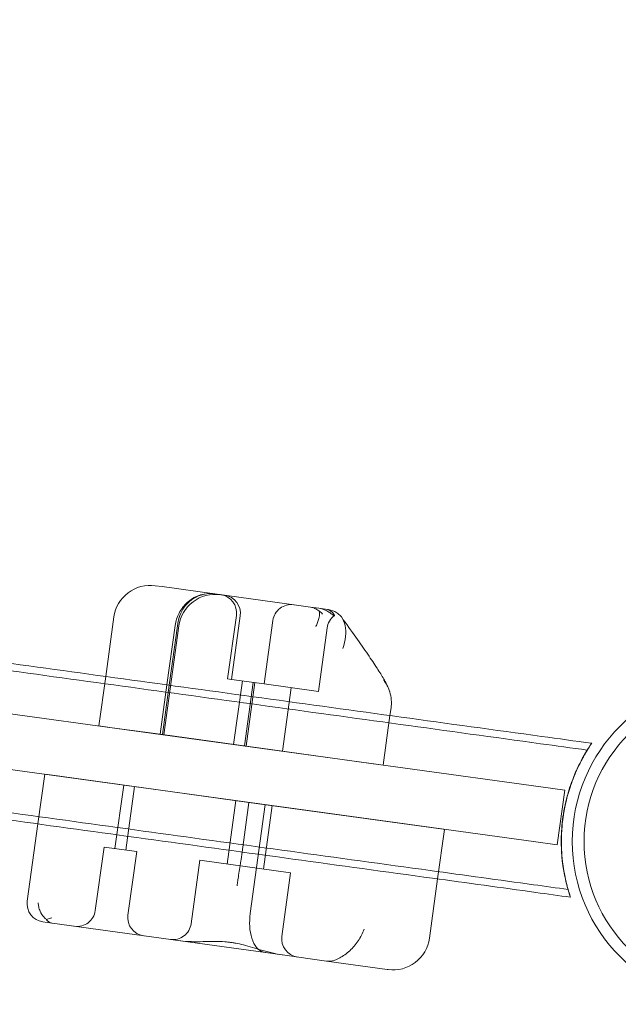
# Model space of a CAD drawing. Units: millimetres. Extents: x -4258 to 6296, y -7209 to 3733.
# Drawn here: x -1084 to -920, y -1609 to -1340 of the extents above; entities that cross this region are included whole.
import ezdxf

# ---------------------------------------------------------------- set-up
doc = ezdxf.new("R2010")
doc.units = ezdxf.units.MM

# ---------------------------------------------------------------- blocks, each defined once
blk = doc.blocks.new('A$C4FF02036')
at = {"color": 0, "linetype": 'Continuous', "lineweight": 0}
for p, q in [((-11789.18, 933.07), (-10390.55, 740.68)), ((-10392.59, 725.82), (-11791.22, 918.21)), ((-10493.89, 795.36), (-10495.8, 795.63)), ((-10479.63, 793.39), (-10493.89, 795.36)), ((-10479.63, 793.39), (-10479.52, 793.38)), ((-10456.65, 790.22), (-10479.52, 793.38)), ((-10453.46, 789.78), (-10456.65, 790.22)), ((-10476.06, 770.19), (-10473.67, 787.52)), ((-10453.46, 789.78), (-10451.17, 789.46)), ((-10451.17, 789.46), (-10449.37, 789.21)), ((-10449.37, 789.21), (-10448.59, 789.1)), ((-10509.32, 770.85), (-10507.08, 787.09)), ((-10492.63, 768.55), (-10490.38, 784.78)), ((-10491.99, 768.46), (-10489.67, 785.28)), ((-10475.01, 770.04), (-10472.61, 787.38)), ((-10466.09, 768.81), (-10463.7, 786.14)), ((-10493.47, 754.92), (-10489.36, 784.64)), ((-10451.3, 766.77), (-10448.9, 784.1)), ((-10511.18, 757.37), (-10509.32, 770.85)), ((-10475.01, 770.04), (-10476.06, 770.19)), ((-10466.09, 768.81), (-10475.01, 770.04)), ((-10474.43, 752.29), (-10472.03, 769.63)), ((-10471.46, 751.88), (-10469.06, 769.22)), ((-10471.03, 751.82), (-10468.63, 769.16)), ((-10451.3, 766.77), (-10466.09, 768.81)), ((-10494.49, 755.07), (-10492.63, 768.55)), ((-10493.85, 754.98), (-10491.99, 768.46)), ((-10461.12, 750.46), (-10458.72, 767.79)), ((-10431.75, 760.18), (-10431.46, 762.26)), ((-10433.62, 746.66), (-10431.75, 760.18)), ((-10511.18, 757.37), (-10507.52, 756.87)), ((-10507.52, 756.87), (-10494.49, 755.07)), ((-10493.85, 754.98), (-10494.49, 755.07)), ((-10493.85, 754.98), (-10460.47, 750.37)), ((-10460.47, 750.37), (-10437.01, 747.13)), ((-10433.62, 746.66), (-10437.01, 747.13)), ((-10527.82, 730.59), (-10525.94, 744.18)), ((-10525.94, 744.18), (-10524.51, 743.98)), ((-10524.51, 743.98), (-10495.62, 739.99)), ((-10506.81, 723.87), (-10504.41, 741.21)), ((-10503.84, 723.46), (-10501.44, 740.79)), ((-10470.23, 736.48), (-10495.62, 739.99)), ((-10390.55, 740.68), (-10384.04, 739.79)), ((-10386.09, 724.92), (-10384.04, 739.79)), ((-10476.2, 719.64), (-10473.81, 736.98)), ((-10470.23, 736.48), (-10472.11, 722.93)), ((-10470.23, 736.48), (-10417.25, 729.16)), ((-10465.77, 735.87), (-10469.87, 706.15)), ((-10466.3, 718.27), (-10463.9, 735.61)), ((-10530.73, 709.51), (-10527.82, 730.59)), ((-10418.76, 715.59), (-10416.89, 729.11)), ((-10417.25, 729.16), (-10416.89, 729.11)), ((-10386.09, 724.92), (-10392.59, 725.82)), ((-10512.17, 706.95), (-10509.78, 724.28)), ((-10500.86, 723.05), (-10509.78, 724.28)), ((-10503.26, 705.71), (-10500.86, 723.05)), ((-10472.11, 722.93), (-10472.39, 720.88)), ((-10486.03, 703.33), (-10483.63, 720.67)), ((-10458.87, 717.25), (-10483.63, 720.67)), ((-10461.26, 699.91), (-10458.87, 717.25)), ((-10420.99, 699.4), (-10418.76, 715.59)), ((-10525.32, 703.71), (-10526.46, 703.87)), ((-10523.98, 703.53), (-10525.32, 703.71)), ((-10523.98, 703.53), (-10488.88, 698.68)), ((-10488.88, 698.68), (-10461.12, 694.84)), ((-10461.12, 694.84), (-10449.07, 693.18)), ((-10432.54, 690.9), (-10449.07, 693.18)), ((-10432.27, 690.86), (-10432.54, 690.9))]:
    blk.add_line(p, q, dxfattribs=at)
for radius in [44.45, 41.25]:
    blk.add_circle((-10337.55, 725.82), radius, dxfattribs=at)
for centre, radius, start, end in [((-10497.17, 785.72), 10, 82.1343, 172.1343), ((-10479.46, 783.27), 10, 82.1343, 172.1343), ((-10478.62, 788.21), 5, 352.1343, 82.1343), ((-10477.56, 788.06), 5, 352.1343, 82.1343), ((-10458.74, 785.46), 5, 82.1343, 172.1343), ((-10443.95, 783.42), 5, 126.7515, 172.1343), ((-10525.78, 708.82), 5, 172.1343, 262.1343), ((-10517.13, 707.63), 5, 262.1343, 352.1343), ((-10498.31, 705.03), 5, 172.1343, 262.1343), ((-10490.98, 704.02), 5, 262.1343, 352.1343), ((-10456.31, 699.23), 5, 172.1343, 262.1343), ((-10430.9, 700.76), 10, 262.1343, 352.1343)]:
    blk.add_arc(centre, radius, start, end, dxfattribs=at)
for points, knots in [([(-11812.57, 950.11), (-11812.57, 950.11), (-11812.56, 950.11), (-11812.48, 950.1), (-11812.35, 950.08), (-11811.88, 950.02), (-11811.48, 949.96), (-11810.41, 949.82), (-11809.74, 949.72), (-11808.14, 949.51), (-11807.21, 949.38), (-11805.09, 949.08), (-11803.89, 948.92), (-11801.24, 948.56), (-11799.78, 948.36), (-11796.61, 947.92), (-11794.89, 947.68), (-11791.18, 947.17), (-11789.2, 946.9), (-11784.98, 946.32), (-11782.74, 946.01), (-11777.99, 945.36), (-11775.49, 945.01), (-11770.22, 944.29), (-11767.46, 943.91), (-11761.68, 943.11), (-11758.66, 942.7), (-11752.37, 941.83), (-11749.09, 941.38), (-11742.28, 940.45), (-11738.75, 939.96), (-11731.43, 938.95), (-11727.64, 938.43), (-11719.82, 937.36), (-11715.78, 936.8), (-11707.45, 935.65), (-11703.16, 935.06), (-11694.33, 933.85), (-11689.79, 933.22), (-11680.46, 931.94), (-11675.67, 931.28), (-11665.85, 929.93), (-11660.81, 929.24), (-11650.5, 927.82), (-11645.22, 927.09), (-11634.42, 925.61), (-11628.9, 924.85), (-11617.62, 923.3), (-11611.86, 922.51), (-11600.11, 920.89), (-11594.11, 920.06), (-11581.88, 918.38), (-11575.64, 917.52), (-11562.94, 915.78), (-11556.48, 914.89), (-11543.31, 913.08), (-11536.62, 912.16), (-11522.99, 910.28), (-11516.07, 909.33), (-11501.99, 907.39), (-11494.84, 906.41), (-11480.32, 904.41), (-11472.95, 903.4), (-11457.98, 901.34), (-11450.39, 900.29), (-11434.99, 898.18), (-11427.18, 897.1), (-11411.35, 894.92), (-11403.32, 893.82), (-11387.07, 891.58), (-11378.83, 890.45), (-11362.16, 888.16), (-11353.71, 887), (-11336.63, 884.65), (-11327.98, 883.46), (-11310.49, 881.05), (-11301.64, 879.83), (-11283.75, 877.37), (-11274.71, 876.13), (-11256.42, 873.61), (-11247.18, 872.34), (-11228.52, 869.78), (-11219.09, 868.48), (-11200.04, 865.86), (-11190.43, 864.54), (-11171.01, 861.86), (-11161.21, 860.52), (-11141.43, 857.8), (-11131.45, 856.42), (-11111.32, 853.65), (-11101.17, 852.26), (-11080.69, 849.44), (-11070.36, 848.02), (-11049.54, 845.16), (-11039.04, 843.71), (-11017.89, 840.8), (-11007.23, 839.34), (-10985.76, 836.38), (-10974.94, 834.89), (-10953.15, 831.9), (-10942.18, 830.39), (-10920.08, 827.35), (-10908.96, 825.82), (-10886.56, 822.74), (-10875.29, 821.19), (-10852.6, 818.07), (-10841.19, 816.5), (-10818.22, 813.34), (-10806.67, 811.75), (-10783.43, 808.55), (-10771.75, 806.94), (-10748.25, 803.71), (-10736.43, 802.09), (-10712.67, 798.82), (-10700.73, 797.18), (-10676.73, 793.87), (-10664.67, 792.22), (-10640.43, 788.88), (-10628.26, 787.21), (-10603.8, 783.84), (-10591.51, 782.15), (-10566.83, 778.76), (-10554.43, 777.05), (-10529.55, 773.63), (-10517.05, 771.91), (-10491.96, 768.46), (-10479.37, 766.73), (-10454.1, 763.25), (-10441.41, 761.51), (-10415.96, 758), (-10403.19, 756.25), (-10385.83, 753.86), (-10381.27, 753.23), (-10376.71, 752.61)], [0, 0, 0, 0, 10.000025, 10.000025, 40.000803, 40.000803, 80.81333, 80.81333, 121.625257, 121.625257, 162.437183, 162.437183, 203.249109, 203.249109, 244.061036, 244.061036, 284.872962, 284.872962, 325.684888, 325.684888, 366.496815, 366.496815, 407.308741, 407.308741, 448.120668, 448.120668, 488.932594, 488.932594, 529.74452, 529.74452, 570.556447, 570.556447, 611.368373, 611.368373, 652.180299, 652.180299, 692.992226, 692.992226, 733.804152, 733.804152, 774.616079, 774.616079, 815.428005, 815.428005, 856.239931, 856.239931, 897.051858, 897.051858, 937.863784, 937.863784, 978.67571, 978.67571, 1019.487637, 1019.487637, 1060.299563, 1060.299563, 1101.111489, 1101.111489, 1141.923416, 1141.923416, 1182.735342, 1182.735342, 1223.547269, 1223.547269, 1264.359195, 1264.359195, 1305.171121, 1305.171121, 1345.983048, 1345.983048, 1386.794974, 1386.794974, 1427.6069, 1427.6069, 1468.418827, 1468.418827, 1509.230753, 1509.230753, 1550.042679, 1550.042679, 1590.854606, 1590.854606, 1631.666532, 1631.666532, 1672.478459, 1672.478459, 1713.290385, 1713.290385, 1754.102311, 1754.102311, 1794.914238, 1794.914238, 1835.726164, 1835.726164, 1876.53809, 1876.53809, 1917.350017, 1917.350017, 1958.161943, 1958.161943, 1998.973869, 1998.973869, 2039.785796, 2039.785796, 2080.597722, 2080.597722, 2121.409649, 2121.409649, 2162.221575, 2162.221575, 2203.033501, 2203.033501, 2243.845428, 2243.845428, 2284.657354, 2284.657354, 2325.46928, 2325.46928, 2366.281207, 2366.281207, 2407.093133, 2407.093133, 2447.90506, 2447.90506, 2488.716986, 2488.716986, 2529.528912, 2529.528912, 2570.340839, 2570.340839, 2611.152765, 2611.152765, 2625.650992, 2625.650992, 2625.650992, 2625.650992]), ([(-11812.85, 948.13), (-11812.84, 948.13), (-11812.83, 948.13), (-11812.76, 948.12), (-11812.63, 948.1), (-11812.16, 948.04), (-11811.75, 947.98), (-11810.68, 947.84), (-11810.01, 947.74), (-11808.42, 947.52), (-11807.48, 947.4), (-11805.36, 947.1), (-11804.16, 946.94), (-11801.51, 946.57), (-11800.06, 946.37), (-11796.88, 945.94), (-11795.16, 945.7), (-11791.46, 945.19), (-11789.47, 944.92), (-11785.25, 944.34), (-11783.01, 944.03), (-11778.26, 943.38), (-11775.76, 943.03), (-11770.5, 942.31), (-11767.74, 941.93), (-11761.95, 941.13), (-11758.93, 940.72), (-11752.64, 939.85), (-11749.36, 939.4), (-11742.55, 938.46), (-11739.02, 937.98), (-11731.7, 936.97), (-11727.92, 936.45), (-11720.09, 935.37), (-11716.05, 934.82), (-11707.72, 933.67), (-11703.43, 933.08), (-11694.6, 931.87), (-11690.06, 931.24), (-11680.73, 929.96), (-11675.94, 929.3), (-11666.12, 927.95), (-11661.09, 927.26), (-11650.77, 925.84), (-11645.5, 925.11), (-11634.7, 923.63), (-11629.18, 922.87), (-11617.9, 921.32), (-11612.14, 920.52), (-11600.38, 918.91), (-11594.38, 918.08), (-11582.15, 916.4), (-11575.92, 915.54), (-11563.22, 913.8), (-11556.75, 912.91), (-11543.59, 911.1), (-11536.89, 910.17), (-11523.27, 908.3), (-11516.34, 907.35), (-11502.27, 905.41), (-11495.12, 904.43), (-11480.59, 902.43), (-11473.22, 901.42), (-11458.26, 899.36), (-11450.66, 898.31), (-11435.26, 896.19), (-11427.45, 895.12), (-11411.62, 892.94), (-11403.6, 891.84), (-11387.34, 889.6), (-11379.1, 888.47), (-11362.43, 886.18), (-11353.99, 885.02), (-11336.9, 882.66), (-11328.25, 881.48), (-11310.76, 879.07), (-11301.91, 877.85), (-11284.02, 875.39), (-11274.98, 874.15), (-11256.7, 871.63), (-11247.46, 870.36), (-11228.79, 867.79), (-11219.36, 866.5), (-11200.32, 863.88), (-11190.7, 862.55), (-11171.28, 859.88), (-11161.48, 858.54), (-11141.71, 855.82), (-11131.73, 854.44), (-11111.59, 851.67), (-11101.44, 850.28), (-11080.96, 847.46), (-11070.63, 846.04), (-11049.81, 843.17), (-11039.32, 841.73), (-11018.17, 838.82), (-11007.51, 837.36), (-10986.03, 834.4), (-10975.21, 832.91), (-10953.42, 829.92), (-10942.45, 828.41), (-10920.35, 825.37), (-10909.23, 823.84), (-10886.83, 820.76), (-10875.56, 819.21), (-10852.88, 816.09), (-10841.46, 814.52), (-10818.5, 811.36), (-10806.94, 809.77), (-10783.71, 806.57), (-10772.02, 804.96), (-10748.52, 801.73), (-10736.7, 800.11), (-10712.95, 796.84), (-10701.01, 795.19), (-10677, 791.89), (-10664.94, 790.23), (-10640.71, 786.9), (-10628.53, 785.23), (-10604.07, 781.86), (-10591.78, 780.17), (-10567.1, 776.78), (-10554.71, 775.07), (-10529.82, 771.65), (-10517.32, 769.93), (-10492.24, 766.48), (-10479.65, 764.75), (-10454.37, 761.27), (-10441.69, 759.52), (-10416.23, 756.02), (-10403.46, 754.27), (-10386.41, 751.92), (-10382.17, 751.34), (-10377.92, 750.75)], [0, 0, 0, 0, 10.000025, 10.000025, 40.000803, 40.000803, 80.81333, 80.81333, 121.625257, 121.625257, 162.437183, 162.437183, 203.249109, 203.249109, 244.061036, 244.061036, 284.872962, 284.872962, 325.684888, 325.684888, 366.496815, 366.496815, 407.308741, 407.308741, 448.120668, 448.120668, 488.932594, 488.932594, 529.74452, 529.74452, 570.556447, 570.556447, 611.368373, 611.368373, 652.180299, 652.180299, 692.992226, 692.992226, 733.804152, 733.804152, 774.616079, 774.616079, 815.428005, 815.428005, 856.239931, 856.239931, 897.051858, 897.051858, 937.863784, 937.863784, 978.67571, 978.67571, 1019.487637, 1019.487637, 1060.299563, 1060.299563, 1101.111489, 1101.111489, 1141.923416, 1141.923416, 1182.735342, 1182.735342, 1223.547269, 1223.547269, 1264.359195, 1264.359195, 1305.171121, 1305.171121, 1345.983048, 1345.983048, 1386.794974, 1386.794974, 1427.6069, 1427.6069, 1468.418827, 1468.418827, 1509.230753, 1509.230753, 1550.042679, 1550.042679, 1590.854606, 1590.854606, 1631.666532, 1631.666532, 1672.478459, 1672.478459, 1713.290385, 1713.290385, 1754.102311, 1754.102311, 1794.914238, 1794.914238, 1835.726164, 1835.726164, 1876.53809, 1876.53809, 1917.350017, 1917.350017, 1958.161943, 1958.161943, 1998.973869, 1998.973869, 2039.785796, 2039.785796, 2080.597722, 2080.597722, 2121.409649, 2121.409649, 2162.221575, 2162.221575, 2203.033501, 2203.033501, 2243.845428, 2243.845428, 2284.657354, 2284.657354, 2325.46928, 2325.46928, 2366.281207, 2366.281207, 2407.093133, 2407.093133, 2447.90506, 2447.90506, 2488.716986, 2488.716986, 2529.528912, 2529.528912, 2570.340839, 2570.340839, 2611.152765, 2611.152765, 2624.662662, 2624.662662, 2624.662662, 2624.662662]), ([(-10383.15, 712.71), (-10386.29, 713.14), (-10389.44, 713.58), (-10402, 715.3), (-10411.4, 716.6), (-10433.54, 719.64), (-10446.25, 721.39), (-10471.59, 724.88), (-10484.21, 726.61), (-10509.37, 730.07), (-10521.9, 731.8), (-10546.86, 735.23), (-10559.29, 736.94), (-10584.04, 740.34), (-10596.37, 742.04), (-10620.91, 745.42), (-10633.12, 747.1), (-10657.44, 750.44), (-10669.54, 752.11), (-10693.63, 755.42), (-10705.61, 757.07), (-10729.45, 760.35), (-10741.31, 761.98), (-10764.9, 765.22), (-10776.64, 766.84), (-10799.97, 770.05), (-10811.57, 771.64), (-10834.63, 774.81), (-10846.09, 776.39), (-10868.88, 779.52), (-10880.2, 781.08), (-10902.7, 784.18), (-10913.88, 785.71), (-10936.08, 788.77), (-10947.11, 790.29), (-10969, 793.3), (-10979.88, 794.79), (-11001.46, 797.76), (-11012.18, 799.24), (-11033.44, 802.16), (-11044, 803.61), (-11064.93, 806.49), (-11075.32, 807.92), (-11095.92, 810.76), (-11106.14, 812.16), (-11126.39, 814.95), (-11136.43, 816.33), (-11156.34, 819.07), (-11166.2, 820.42), (-11185.74, 823.11), (-11195.42, 824.44), (-11214.6, 827.08), (-11224.1, 828.39), (-11242.9, 830.97), (-11252.2, 832.25), (-11270.62, 834.79), (-11279.73, 836.04), (-11297.76, 838.52), (-11306.68, 839.75), (-11324.31, 842.17), (-11333.03, 843.37), (-11350.26, 845.74), (-11358.77, 846.91), (-11375.59, 849.23), (-11383.9, 850.37), (-11400.31, 852.63), (-11408.4, 853.74), (-11424.39, 855.94), (-11432.27, 857.02), (-11447.82, 859.16), (-11455.49, 860.22), (-11470.61, 862.3), (-11478.06, 863.32), (-11492.74, 865.34), (-11499.97, 866.33), (-11514.2, 868.29), (-11521.21, 869.26), (-11534.99, 871.15), (-11541.77, 872.08), (-11555.09, 873.92), (-11561.64, 874.82), (-11574.5, 876.59), (-11580.82, 877.46), (-11593.21, 879.16), (-11599.3, 880), (-11611.22, 881.64), (-11617.06, 882.44), (-11628.51, 884.02), (-11634.12, 884.79), (-11645.08, 886.3), (-11650.45, 887.03), (-11660.93, 888.48), (-11666.05, 889.18), (-11676.05, 890.55), (-11680.92, 891.22), (-11690.42, 892.53), (-11695.05, 893.17), (-11704.06, 894.41), (-11708.43, 895.01), (-11716.94, 896.18), (-11721.07, 896.75), (-11729.07, 897.85), (-11732.95, 898.38), (-11740.44, 899.41), (-11744.06, 899.91), (-11751.05, 900.87), (-11754.42, 901.33), (-11760.9, 902.23), (-11764.01, 902.65), (-11769.97, 903.47), (-11772.82, 903.87), (-11778.27, 904.61), (-11780.86, 904.97), (-11785.79, 905.65), (-11788.12, 905.97), (-11792.53, 906.58), (-11794.6, 906.86), (-11798.49, 907.4), (-11800.3, 907.65), (-11803.66, 908.11), (-11805.21, 908.32), (-11808.05, 908.71), (-11809.33, 908.89), (-11811.64, 909.21), (-11812.67, 909.35), (-11814.45, 909.59), (-11815.21, 909.7), (-11816.47, 909.87), (-11816.96, 909.94), (-11817.69, 910.04), (-11817.92, 910.07), (-11818.06, 910.09), (-11818.07, 910.09), (-11818.08, 910.09)], [0, 0, 0, 0, 10.000029, 10.000029, 40.000808, 40.000808, 80.813335, 80.813335, 121.625261, 121.625261, 162.437187, 162.437187, 203.249114, 203.249114, 244.06104, 244.06104, 284.872966, 284.872966, 325.684893, 325.684893, 366.496819, 366.496819, 407.308746, 407.308746, 448.120672, 448.120672, 488.932598, 488.932598, 529.744525, 529.744525, 570.556451, 570.556451, 611.368377, 611.368377, 652.180304, 652.180304, 692.99223, 692.99223, 733.804156, 733.804156, 774.616083, 774.616083, 815.428009, 815.428009, 856.239936, 856.239936, 897.051862, 897.051862, 937.863788, 937.863788, 978.675715, 978.675715, 1019.487641, 1019.487641, 1060.299567, 1060.299567, 1101.111494, 1101.111494, 1141.92342, 1141.92342, 1182.735346, 1182.735346, 1223.547273, 1223.547273, 1264.359199, 1264.359199, 1305.171126, 1305.171126, 1345.983052, 1345.983052, 1386.794978, 1386.794978, 1427.606905, 1427.606905, 1468.418831, 1468.418831, 1509.230757, 1509.230757, 1550.042684, 1550.042684, 1590.85461, 1590.85461, 1631.666537, 1631.666537, 1672.478463, 1672.478463, 1713.290389, 1713.290389, 1754.102316, 1754.102316, 1794.914242, 1794.914242, 1835.726168, 1835.726168, 1876.538095, 1876.538095, 1917.350021, 1917.350021, 1958.161947, 1958.161947, 1998.973874, 1998.973874, 2039.7858, 2039.7858, 2080.597727, 2080.597727, 2121.409653, 2121.409653, 2162.221579, 2162.221579, 2203.033506, 2203.033506, 2243.845432, 2243.845432, 2284.657358, 2284.657358, 2325.469285, 2325.469285, 2366.281211, 2366.281211, 2407.093137, 2407.093137, 2447.905064, 2447.905064, 2488.71699, 2488.71699, 2529.528917, 2529.528917, 2570.340843, 2570.340843, 2611.152769, 2611.152769, 2624.662663, 2624.662663, 2624.662663, 2624.662663]), ([(-10382.49, 710.6), (-10385.64, 711.03), (-10388.78, 711.47), (-10401.34, 713.19), (-10410.75, 714.49), (-10432.88, 717.53), (-10445.6, 719.28), (-10470.94, 722.77), (-10483.57, 724.51), (-10508.73, 727.97), (-10521.26, 729.69), (-10546.22, 733.12), (-10558.66, 734.83), (-10583.42, 738.24), (-10595.74, 739.94), (-10620.29, 743.31), (-10632.51, 744.99), (-10656.83, 748.34), (-10668.94, 750), (-10693.03, 753.32), (-10705.01, 754.97), (-10728.86, 758.25), (-10740.72, 759.88), (-10764.32, 763.12), (-10776.06, 764.74), (-10799.4, 767.95), (-10811, 769.54), (-10834.07, 772.72), (-10845.54, 774.3), (-10868.33, 777.43), (-10879.65, 778.99), (-10902.16, 782.08), (-10913.34, 783.62), (-10935.55, 786.68), (-10946.58, 788.19), (-10968.48, 791.21), (-10979.36, 792.7), (-11000.96, 795.67), (-11011.67, 797.15), (-11032.95, 800.07), (-11043.5, 801.53), (-11064.45, 804.41), (-11074.84, 805.84), (-11095.45, 808.67), (-11105.67, 810.08), (-11125.93, 812.86), (-11135.98, 814.25), (-11155.89, 816.99), (-11165.76, 818.34), (-11185.31, 821.03), (-11195, 822.36), (-11214.18, 825), (-11223.68, 826.31), (-11242.49, 828.9), (-11251.8, 830.18), (-11270.23, 832.71), (-11279.35, 833.97), (-11297.39, 836.45), (-11306.31, 837.68), (-11323.95, 840.1), (-11332.67, 841.3), (-11349.91, 843.67), (-11358.43, 844.85), (-11375.26, 847.16), (-11383.57, 848.3), (-11399.99, 850.56), (-11408.09, 851.68), (-11424.08, 853.88), (-11431.97, 854.96), (-11447.54, 857.1), (-11455.21, 858.16), (-11470.34, 860.24), (-11477.8, 861.27), (-11492.49, 863.29), (-11499.72, 864.28), (-11513.96, 866.24), (-11520.97, 867.2), (-11534.77, 869.1), (-11541.55, 870.03), (-11554.89, 871.87), (-11561.44, 872.77), (-11574.31, 874.54), (-11580.63, 875.41), (-11593.04, 877.12), (-11599.13, 877.95), (-11611.06, 879.6), (-11616.91, 880.4), (-11628.37, 881.98), (-11633.99, 882.75), (-11644.96, 884.26), (-11650.33, 885), (-11660.83, 886.44), (-11665.96, 887.15), (-11675.96, 888.52), (-11680.84, 889.2), (-11690.36, 890.5), (-11694.99, 891.14), (-11704.01, 892.38), (-11708.39, 892.98), (-11716.91, 894.16), (-11721.04, 894.72), (-11729.06, 895.83), (-11732.94, 896.36), (-11740.45, 897.39), (-11744.08, 897.89), (-11751.08, 898.86), (-11754.45, 899.32), (-11760.94, 900.21), (-11764.06, 900.64), (-11770.03, 901.46), (-11772.89, 901.86), (-11778.35, 902.61), (-11780.95, 902.96), (-11785.89, 903.64), (-11788.23, 903.97), (-11792.65, 904.57), (-11794.73, 904.86), (-11798.62, 905.4), (-11800.44, 905.65), (-11803.82, 906.11), (-11805.37, 906.32), (-11808.22, 906.72), (-11809.51, 906.89), (-11811.84, 907.21), (-11812.87, 907.36), (-11814.66, 907.6), (-11815.43, 907.71), (-11816.7, 907.88), (-11817.2, 907.95), (-11817.94, 908.05), (-11818.18, 908.09), (-11818.33, 908.11), (-11818.35, 908.11), (-11818.35, 908.11)], [0, 0, 0, 0, 10.000029, 10.000029, 40.000808, 40.000808, 80.813335, 80.813335, 121.625261, 121.625261, 162.437187, 162.437187, 203.249114, 203.249114, 244.06104, 244.06104, 284.872966, 284.872966, 325.684893, 325.684893, 366.496819, 366.496819, 407.308746, 407.308746, 448.120672, 448.120672, 488.932598, 488.932598, 529.744525, 529.744525, 570.556451, 570.556451, 611.368377, 611.368377, 652.180304, 652.180304, 692.99223, 692.99223, 733.804156, 733.804156, 774.616083, 774.616083, 815.428009, 815.428009, 856.239936, 856.239936, 897.051862, 897.051862, 937.863788, 937.863788, 978.675715, 978.675715, 1019.487641, 1019.487641, 1060.299567, 1060.299567, 1101.111494, 1101.111494, 1141.92342, 1141.92342, 1182.735346, 1182.735346, 1223.547273, 1223.547273, 1264.359199, 1264.359199, 1305.171126, 1305.171126, 1345.983052, 1345.983052, 1386.794978, 1386.794978, 1427.606905, 1427.606905, 1468.418831, 1468.418831, 1509.230757, 1509.230757, 1550.042684, 1550.042684, 1590.85461, 1590.85461, 1631.666537, 1631.666537, 1672.478463, 1672.478463, 1713.290389, 1713.290389, 1754.102316, 1754.102316, 1794.914242, 1794.914242, 1835.726168, 1835.726168, 1876.538095, 1876.538095, 1917.350021, 1917.350021, 1958.161947, 1958.161947, 1998.973874, 1998.973874, 2039.7858, 2039.7858, 2080.597727, 2080.597727, 2121.409653, 2121.409653, 2162.221579, 2162.221579, 2203.033506, 2203.033506, 2243.845432, 2243.845432, 2284.657358, 2284.657358, 2325.469285, 2325.469285, 2366.281211, 2366.281211, 2407.093137, 2407.093137, 2447.905064, 2447.905064, 2488.71699, 2488.71699, 2529.528917, 2529.528917, 2570.340843, 2570.340843, 2611.152769, 2611.152769, 2625.650992, 2625.650992, 2625.650992, 2625.650992]), ([(-10479.63, 793.39), (-10479.63, 793.39), (-10479.64, 793.39), (-10480.36, 793.49), (-10481.08, 793.5), (-10482.53, 793.35), (-10483.24, 793.18), (-10485.08, 792.52), (-10486.17, 791.87), (-10487.99, 790.22), (-10488.74, 789.26), (-10489.85, 787.12), (-10490.22, 785.98), (-10490.38, 784.78)], [16.507453, 16.507453, 16.507453, 16.507453, 16.522961, 16.522961, 19.050508, 19.050508, 21.552321, 21.552321, 25.645769, 25.645769, 29.412064, 29.412064, 33.030415, 33.030415, 33.030415, 33.030415]), ([(-10479.52, 793.38), (-10480.56, 793.52), (-10481.55, 793.47), (-10483.54, 793.06), (-10484.5, 792.65), (-10486.18, 791.61), (-10486.89, 790.98), (-10488.05, 789.6), (-10488.51, 788.86), (-10489.21, 787.32), (-10489.45, 786.53), (-10489.62, 785.58), (-10489.65, 785.43), (-10489.67, 785.28)], [32.753884, 32.753884, 32.753884, 32.753884, 35.031815, 35.031815, 37.698445, 37.698445, 40.427812, 40.427812, 43.157179, 43.157179, 45.886546, 45.886546, 46.400719, 46.400719, 46.400719, 46.400719]), ([(-10451, 788.64), (-10451.04, 788.68), (-10451.09, 788.72), (-10451.48, 789.04), (-10451.85, 789.27), (-10452.63, 789.6), (-10453.02, 789.71), (-10453.43, 789.77), (-10453.44, 789.78), (-10453.46, 789.78)], [-3.180945, -3.180945, -3.180945, -3.180945, -2.98268, -2.98268, -1.458178, -1.458178, 0, 0, 0.045574, 0.045574, 0.045574, 0.045574]), ([(-10451.97, 784.53), (-10451.97, 784.53), (-10451.97, 784.53), (-10451.79, 784.89), (-10451.64, 785.24), (-10451.36, 785.95), (-10451.25, 786.29), (-10451.01, 787.19), (-10450.94, 787.7), (-10450.95, 788.32), (-10450.97, 788.49), (-10451, 788.64)], [-0.006779, -0.006779, -0.006779, -0.006779, 0, 0, 1.203499, 1.203499, 2.414445, 2.414445, 4.446378, 4.446378, 5.289431, 5.289431, 5.289431, 5.289431]), ([(-10451.17, 789.46), (-10451.17, 789.46), (-10451.17, 789.46), (-10450.06, 789.31), (-10449.14, 788.88), (-10448.09, 788.22), (-10447.8, 788), (-10447.4, 787.68), (-10447.26, 787.56), (-10447.12, 787.47), (-10447.09, 787.45), (-10447.06, 787.44)], [-28.112217, -28.112217, -28.112217, -28.112217, -28.100322, -28.100322, -21.537377, -21.537377, -18.270092, -18.270092, -15.75342, -15.75342, -14.955793, -14.955793, -14.955793, -14.955793]), ([(-10450.18, 787.87), (-10450.18, 787.87), (-10450.19, 787.88), (-10450.43, 788.15), (-10450.7, 788.41), (-10451, 788.64)], [-2.101105, -2.101105, -2.101105, -2.101105, -2.085366, -2.085366, -0.256416, -0.256416, -0.256416, -0.256416]), ([(-10446.94, 787.42), (-10446.93, 787.43), (-10446.93, 787.43), (-10446.91, 787.46), (-10446.91, 787.52), (-10447.01, 787.79), (-10447.21, 788.11), (-10447.98, 788.78), (-10448.6, 789.11), (-10449.37, 789.21), (-10449.37, 789.21), (-10449.37, 789.21)], [-13.13311, -13.13311, -13.13311, -13.13311, -12.87425, -12.87425, -10.890897, -10.890897, -5.971664, -5.971664, 0, 0, 0.011981, 0.011981, 0.011981, 0.011981]), ([(-10448.59, 789.1), (-10448.58, 789.1), (-10448.57, 789.1), (-10447.74, 788.98), (-10446.96, 788.69), (-10445.86, 787.97), (-10445.49, 787.65), (-10445.17, 787.28)], [-58.605643, -58.605643, -58.605643, -58.605643, -58.556576, -58.556576, -54.147566, -54.147566, -51.538379, -51.538379, -51.538379, -51.538379]), ([(-10446.94, 787.42), (-10446.95, 787.41), (-10446.96, 787.41), (-10447.01, 787.42), (-10447.03, 787.43), (-10447.06, 787.44)], [34.534329, 34.534329, 34.534329, 34.534329, 35.480393, 35.480393, 36.426457, 36.426457, 36.426457, 36.426457]), ([(-10445.01, 787.08), (-10443.6, 785.12), (-10442.28, 783.28), (-10439.88, 779.89), (-10438.79, 778.33), (-10436.86, 775.5), (-10436.02, 774.24), (-10434.56, 772), (-10433.96, 771.04), (-10432.91, 769.21), (-10432.49, 768.7), (-10431.86, 766.77)], [-0.8644801, -0.8644801, -0.8644801, -0.8644801, -0.7164255, -0.7164255, -0.5683709, -0.5683709, -0.4203162, -0.4203162, -0.2722616, -0.2722616, -0.124207, -0.124207, -0.124207, -0.124207]), ([(-10445.01, 787.08), (-10444.55, 786.43), (-10444.21, 785.65), (-10443.79, 783.85), (-10443.74, 782.81), (-10443.95, 780.67), (-10444.22, 779.56), (-10444.62, 778.47), (-10444.63, 778.47), (-10444.63, 778.46)], [0.560538, 0.560538, 0.560538, 0.560538, 3.921003, 3.921003, 7.545754, 7.545754, 11.125371, 11.125371, 11.13701, 11.13701, 11.13701, 11.13701]), ([(-10431.45, 762.3), (-10431.41, 762.65), (-10431.38, 763), (-10431.35, 764.08), (-10431.41, 764.82), (-10431.68, 766.27), (-10431.9, 766.98), (-10432.29, 767.88), (-10432.4, 768.1), (-10432.78, 768.85), (-10433.11, 769.35), (-10433.47, 769.83), (-10433.47, 769.83), (-10433.48, 769.83)], [0.042301, 0.042301, 0.042301, 0.042301, 1.093424, 1.093424, 3.306912, 3.306912, 5.526901, 5.526901, 6.249427, 6.249427, 8.047178, 8.047178, 8.055814, 8.055814, 8.055814, 8.055814]), ([(-10376.71, 752.61), (-10376.71, 752.61), (-10377.02, 752.17), (-10378.15, 750.42), (-10379.07, 748.9), (-10380.86, 745.31), (-10381.72, 743.36), (-10383.12, 739.25), (-10383.69, 737.2), (-10384.55, 732.84), (-10384.82, 730.63), (-10385.08, 725.99), (-10385.01, 723.68), (-10384.59, 718.94), (-10384.16, 716.67), (-10383.33, 713.18), (-10382.92, 711.9), (-10382.56, 710.81), (-10382.49, 710.6), (-10382.49, 710.6)], [2.807366, 2.807366, 2.807366, 2.807366, 3.620157, 3.620157, 4.614162, 4.614162, 5.42638, 5.42638, 6.10367, 6.10367, 6.778063, 6.778063, 7.534479, 7.534479, 8.497997, 8.497997, 9.434978, 9.434978, 9.962538, 9.962538, 9.962538, 9.962538]), ([(-10383.47, 737.67), (-10383.47, 737.68), (-10383.47, 737.69), (-10383.47, 737.69), (-10382.99, 739.54), (-10382.42, 741.29), (-10381.18, 744.5), (-10380.52, 745.96), (-10379.05, 748.86), (-10378.29, 750.15), (-10377.13, 752), (-10376.78, 752.5), (-10376.71, 752.6), (-10376.71, 752.61), (-10376.71, 752.61)], [-0.001907, -0.001907, -0.001907, -0.001907, 0, 0, 0, 0.587922, 0.587922, 1.176062, 1.176062, 1.934198, 1.934198, 2.723494, 2.723494, 2.807366, 2.807366, 2.807366, 2.807366]), ([(-10383.59, 737.19), (-10383.01, 739.55), (-10382.28, 741.73), (-10380.75, 745.51), (-10379.97, 747.08), (-10378.73, 749.41), (-10378.28, 750.15), (-10377.84, 750.87), (-10377.88, 750.82), (-10378.42, 749.94), (-10378.98, 749), (-10379.93, 747.18), (-10380.21, 746.63), (-10380.49, 746.03)], [0, 0, 0, 0, 0.749479, 0.749479, 1.496299, 1.496299, 2.214992, 2.214992, 2.948541, 2.948541, 3.786763, 3.786763, 4.096437, 4.096437, 4.096437, 4.096437]), ([(-10380.49, 746.03), (-10381.01, 744.93), (-10381.56, 743.66), (-10382.75, 740.43), (-10383.37, 738.4), (-10384.31, 734.22), (-10384.63, 732.17), (-10385.01, 728.07), (-10385.05, 726.11), (-10384.92, 722.14), (-10384.71, 720.22), (-10384.15, 716.64), (-10383.79, 715.1), (-10383.28, 713.13), (-10383.13, 712.64), (-10383.17, 712.79), (-10383.32, 713.31), (-10383.8, 715.24), (-10384.11, 716.57), (-10384.65, 719.97), (-10384.88, 722.02), (-10385.02, 726.32), (-10384.95, 728.5), (-10384.5, 732.9), (-10384.11, 735.08), (-10383.6, 737.17)], [4.096437, 4.096437, 4.096437, 4.096437, 4.661831, 4.661831, 5.364777, 5.364777, 5.991889, 5.991889, 6.613323, 6.613323, 7.343973, 7.343973, 8.226295, 8.226295, 9.052479, 9.052479, 9.787388, 9.787388, 10.486047, 10.486047, 11.219174, 11.219174, 11.885744, 11.885744, 12.549582, 12.549582, 12.549582, 12.549582]), ([(-10382.49, 710.6), (-10382.49, 710.6), (-10382.51, 710.66), (-10382.65, 711.1), (-10382.92, 711.9), (-10383.63, 714.48), (-10384.06, 716.26), (-10384.74, 720.54), (-10384.97, 723.02), (-10384.98, 726.97), (-10384.93, 728.31), (-10384.6, 732.37), (-10384.14, 735.09), (-10383.47, 737.67)], [9.962538, 9.962538, 9.962538, 9.962538, 10.234814, 10.234814, 11.01531, 11.01531, 11.828499, 11.828499, 12.655535, 12.655535, 13.064819, 13.064819, 13.887415, 13.887415, 13.887415, 13.887415]), ([(-10472.4, 720.84), (-10472.45, 720.49), (-10472.51, 720.15), (-10472.68, 719.08), (-10472.79, 718.37), (-10473, 716.98), (-10473.09, 716.32), (-10473.22, 715.49), (-10473.24, 715.29), (-10473.34, 714.61), (-10473.4, 714.16), (-10473.46, 713.74), (-10473.46, 713.73), (-10473.46, 713.73)], [0.042301, 0.042301, 0.042301, 0.042301, 1.093424, 1.093424, 3.306912, 3.306912, 5.526901, 5.526901, 6.249427, 6.249427, 8.047178, 8.047178, 8.055814, 8.055814, 8.055814, 8.055814]), ([(-10527.75, 709.1), (-10527.75, 709.1), (-10527.75, 709.09), (-10527.74, 708.71), (-10527.69, 708.33), (-10527.52, 707.56), (-10527.39, 707.18), (-10526.96, 706.19), (-10526.6, 705.62), (-10525.96, 704.91), (-10525.76, 704.72), (-10525.55, 704.54)], [-0.006779, -0.006779, -0.006779, -0.006779, 0, 0, 1.203499, 1.203499, 2.414445, 2.414445, 4.446378, 4.446378, 5.289431, 5.289431, 5.289431, 5.289431]), ([(-10524.01, 704.99), (-10524.01, 704.98), (-10524.02, 704.98), (-10524.54, 704.81), (-10525.05, 704.66), (-10525.55, 704.54)], [-2.101105, -2.101105, -2.101105, -2.101105, -2.085366, -2.085366, -0.256416, -0.256416, -0.256416, -0.256416]), ([(-10525.55, 704.54), (-10525.52, 704.5), (-10525.5, 704.47), (-10525.26, 704.17), (-10525.03, 703.96), (-10524.53, 703.67), (-10524.27, 703.57), (-10524, 703.53), (-10523.99, 703.53), (-10523.98, 703.53)], [-3.180945, -3.180945, -3.180945, -3.180945, -2.98268, -2.98268, -1.458178, -1.458178, 0, 0, 0.045574, 0.045574, 0.045574, 0.045574]), ([(-10465.84, 695.5), (-10465.84, 695.5), (-10465.85, 695.5), (-10466.28, 695.56), (-10466.7, 695.71), (-10467.47, 696.17), (-10467.83, 696.48), (-10468.7, 697.52), (-10469.15, 698.38), (-10469.77, 700.37), (-10469.96, 701.45), (-10470.09, 703.77), (-10470.04, 704.96), (-10469.87, 706.15)], [16.507453, 16.507453, 16.507453, 16.507453, 16.522961, 16.522961, 19.050508, 19.050508, 21.552321, 21.552321, 25.645769, 25.645769, 29.412064, 29.412064, 33.030415, 33.030415, 33.030415, 33.030415]), ([(-10445.47, 694.04), (-10444.53, 694.52), (-10443.6, 695.18), (-10441.88, 696.78), (-10441.1, 697.7), (-10439.76, 699.69), (-10439.2, 700.75), (-10438.77, 701.85), (-10438.77, 701.85), (-10438.77, 701.85)], [0.206315, 0.206315, 0.206315, 0.206315, 3.921003, 3.921003, 7.545754, 7.545754, 11.125371, 11.125371, 11.13701, 11.13701, 11.13701, 11.13701]), ([(-10488.88, 698.68), (-10488.87, 698.68), (-10488.87, 698.68), (-10486.98, 698.42), (-10484.93, 698.43), (-10481.66, 698.5), (-10480.55, 698.53), (-10478.56, 698.52), (-10477.69, 698.49), (-10476.53, 698.4), (-10476.26, 698.38), (-10475.98, 698.35)], [-28.112217, -28.112217, -28.112217, -28.112217, -28.100322, -28.100322, -21.537377, -21.537377, -18.270092, -18.270092, -15.75342, -15.75342, -14.955793, -14.955793, -14.955793, -14.955793]), ([(-10474.07, 698.09), (-10474.4, 698.14), (-10474.71, 698.19), (-10475.34, 698.28), (-10475.66, 698.32), (-10475.98, 698.35)], [34.534329, 34.534329, 34.534329, 34.534329, 35.480393, 35.480393, 36.426457, 36.426457, 36.426457, 36.426457]), ([(-10474.07, 698.09), (-10473.98, 698.07), (-10473.9, 698.06), (-10473.12, 697.91), (-10472.44, 697.76), (-10470.08, 697.18), (-10468.44, 696.66), (-10464.83, 695.6), (-10462.95, 695.1), (-10461.13, 694.85), (-10461.12, 694.85), (-10461.12, 694.84)], [-13.13311, -13.13311, -13.13311, -13.13311, -12.87425, -12.87425, -10.890897, -10.890897, -5.971664, -5.971664, 0, 0, 0.011981, 0.011981, 0.011981, 0.011981]), ([(-10449.07, 693.18), (-10449.06, 693.18), (-10449.05, 693.18), (-10448.33, 693.08), (-10447.59, 693.17), (-10446.38, 693.57), (-10445.93, 693.78), (-10445.47, 694.04)], [-58.605643, -58.605643, -58.605643, -58.605643, -58.556576, -58.556576, -54.147566, -54.147566, -51.538379, -51.538379, -51.538379, -51.538379])]:
    blk.add_open_spline(points, degree=3, knots=knots, dxfattribs=at)
for points in [[(-10445.17, 787.28), (-10445.11, 787.21), (-10445.06, 787.15), (-10445.01, 787.08)], [(-10431.46, 762.26), (-10431.46, 762.27), (-10431.46, 762.29), (-10431.45, 762.3)], [(-10383.6, 737.17), (-10383.6, 737.18), (-10383.6, 737.19), (-10383.59, 737.19)], [(-10472.39, 720.88), (-10472.39, 720.87), (-10472.39, 720.85), (-10472.4, 720.84)]]:
    blk.add_open_spline(points, degree=3, dxfattribs=at)

msp = doc.modelspace()

# ---------------------------------------------------------------- block references
msp.add_blockref('A$C4FF02036', (9449.08, -2290.52))

doc.saveas('drawing.dxf')
